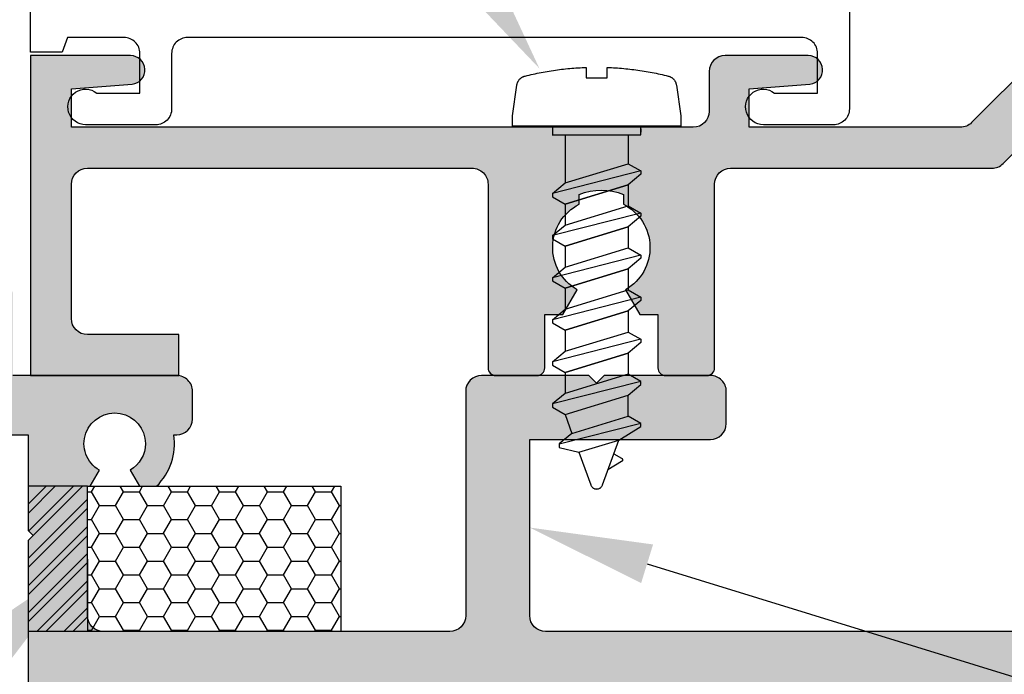
# Model space of a CAD drawing. Units: inches. Extents: x -0.1 to 32, y -0.6 to 43.6.
# Drawn here: x 4.2 to 6.2, y 18.6 to 19.9 of the extents above; entities that cross this region are included whole.
import ezdxf
from ezdxf import colors
from ezdxf.entities.mleader import LeaderData, LeaderLine
from ezdxf.math import Vec2, Vec3

# ---------------------------------------------------------------- set-up
doc = ezdxf.new("R2010")
doc.units = ezdxf.units.IN
doc.header["$LTSCALE"] = 0.25
doc.header["$MEASUREMENT"] = 0
for name, color, linetype in [('Arcadia-Dim', 4, 'Continuous'), ('Arcadia-Profile', 5, 'Continuous'), ('Arcadia-Shade', 8, 'Continuous'), ('Arcadia-Text', 3, 'Continuous')]:
    doc.layers.add(name, color=color, linetype=linetype)
doc.styles.get("Standard").update_dxf_attribs({"font": 'ARIALN.TTF'})
doc.dimstyles.get("Standard").update_dxf_attribs({"dimscale": 0, "dimtxt": 0.046875, "dimasz": 0.0625, "dimexe": 0.0625, "dimexo": 0.0625, "dimgap": 0.09, "dimtad": 0, "dimtih": 1, "dimtoh": 1, "dimdec": 4, "dimzin": 0, "dimdsep": 46, "dimlunit": 4, "dimtxsty": 'Standard', "dimcen": 0.046875, "dimadec": 0, "dimazin": 0, "dimtfac": 1, "dimtdec": 4, "dimtofl": 0, "dimtmove": 0, "dimatfit": 3, "dimfxl": 1, "dimtolj": 1, "dimtzin": 0, "dimarcsym": 0})
pattern_1 = [(0, (-127.9761707736866, -428.2820627673714), (0.015625, 0.03125), [0, -0.03125])]

# ---------------------------------------------------------------- blocks, each defined once
blk = doc.blocks.new('*D11')
at = {"layer": 'Arcadia-Dim', "color": 0, "lineweight": -2}
for p, q in [((4.011316379144659, 21.22171459009928), (2.853669095779992, 21.22171459009928)), ((3.103669095779992, 20.97171459009928), (3.103669095779992, 20.4903307427326)), ((3.103669095779991, 18.84671463070015), (3.103669095779992, 19.32809847806683)), ((4.011316238324752, 18.59671463070015), (2.853669095779991, 18.59671463070015))]:
    blk.add_line(p, q, dxfattribs=at)
at = {"layer": 'Arcadia-Dim', "color": 0, "lineweight": -3}
for points in [[(3.062002429113325, 20.97171459009928), (3.145335762446658, 20.97171459009928), (3.103669095779992, 21.22171459009928)], [(3.062002429113325, 18.84671463070015), (3.145335762446658, 18.84671463070015), (3.103669095779991, 18.59671463070015)]]:
    blk.add_solid(points, dxfattribs=at)
at = {"layer": 'Defpoints', "color": 0, "lineweight": -3}
for p in [(4.261316379144659, 21.22171459009928), (3.103669095779991, 18.59671463070015), (4.261316238324752, 18.59671463070015)]:
    blk.add_point(p, dxfattribs=at)
at = {"layer": 'Arcadia-Dim', "color": 0, "lineweight": -3, "insert": (3.103669095779989, 19.90921461039971), "char_height": 0.1875, "attachment_point": 5}
blk.add_mtext('\\A1;2{\\H1.000000x;\\S5/8;}"', dxfattribs=at)

msp = doc.modelspace()

# ---------------------------------------------------------------- hatches: boundary and pattern name
at = {"layer": 'Arcadia-Profile', "lineweight": -3}
h = msp.add_hatch(dxfattribs=at)
h.set_pattern_fill('ANSI32', color=256, scale=0.1, style=0)
h.set_pattern_definition([(45, (-158.8694462127523, -509.6598428878943), (-0.0265165042944955, 0.0265165042944955), []), (45, (-158.8517685432523, -509.6598428878943), (-0.0265165042944955, 0.0265165042944955), [])])
h.paths.add_polyline_path([(4.372992264820908, 19.00538066791853), (4.256992264820922, 19.00538066791853), (4.256992264820922, 18.91919949640555), (4.266984448119046, 18.90920731310746), (4.256992264820922, 18.89921512980925), (4.256992264820922, 18.72171463093207), (4.37326603946667, 18.72171463093207), (4.373239876874436, 18.74882246932986, -0.0314984512954845), (4.37299431000531, 18.75271667091613), (4.372992264820936, 18.7527166756098)])
h = msp.add_hatch(dxfattribs=at)
h.set_pattern_fill('HONEY', color=256, scale=0.25, style=0)
h.set_pattern_definition([(0, (-158.8694462127523, -509.6598428878943), (0.046875, 0.02706329375), [0.03125, -0.0625]), (120, (-158.8694462127523, -509.6598428878943), (-0.0468749998975806, 0.0270632939273956), [0.03125, -0.0624999999999999]), (60, (-158.8694462127523, -509.6598428878943), (1.024194e-10, 0.0541265876773956), [-0.0625, 0.03125])])
h.paths.add_polyline_path([(4.372992264820908, 19.00538066791853), (4.86751895173964, 19.00538066791853), (4.86751895173964, 18.72171463093218), (4.37326603946667, 18.72171463093218)])
at = {"layer": 'Arcadia-Shade', "lineweight": -3}
h = msp.add_hatch(dxfattribs=at)
h.set_pattern_fill('DOTS', color=256, scale=0.5)
h.set_pattern_definition(pattern_1)
edge = h.paths.add_edge_path()
edge.add_line((4.551316454872392, 19.30171459009966), (4.372566379144672, 19.30171459009966))
edge.add_arc((4.372566379144672, 19.33296459009966), 0.03125, 180, 270, ccw=False)
edge.add_line((4.341316379144672, 19.33296459009966), (4.341316379144643, 19.59546459009971))
edge.add_arc((4.372566379144643, 19.59546459009971), 0.03125, 90, 180, ccw=False)
edge.add_line((4.372566379144643, 19.62671459009971), (5.123814377147311, 19.62671459009959))
edge.add_arc((5.123814377147311, 19.59541459009961), 0.0312999999999875, 0, 90, ccw=False)
edge.add_line((5.155114377147299, 19.59541459009961), (5.155114377147299, 19.23671459009972))
edge.add_arc((5.170114377147314, 19.23671459009966), 0.0150000000000148, 179.9999999997829, 270)
edge.add_line((5.170114377147314, 19.22171459009962), (5.250816379144623, 19.22171459009962))
edge.add_arc((5.250816379144623, 19.23671459009966), 0.0150000000000432, 270, 359.9999999997828)
edge.add_line((5.265816379144666, 19.23671459009961), (5.265816379144638, 19.34122084009937))
edge.add_line((5.265816379144638, 19.34122084009937), (5.300972538383831, 19.34122084009937))
edge.add_line((5.300972538383831, 19.34122084009937), (5.328814225237067, 19.38944405543213))
edge.add_arc((5.376316379144611, 19.47171459009939), 0.0949994499999485, 117.0358487555352, 239.9983084470395, ccw=False)
edge.add_line((5.333134579144882, 19.5563327184708), (5.333134579144882, 19.5753509100997))
edge.add_arc((5.37631637914427, 19.47171459009968), 0.1122726799997841, 67.38013505182352, 112.61986494774811, ccw=False)
edge.add_line((5.419498179144426, 19.57535091009936), (5.419498179144397, 19.5563327184708))
edge.add_arc((5.376316379144668, 19.47171459009934), 0.0949994500000158, -59.989660956528496, 62.96415124448032, ccw=False)
edge.add_line((5.42383094937108, 19.38945122573523), (5.451676776000851, 19.34122084009937))
edge.add_line((5.451676776000851, 19.34122084009937), (5.486816379144698, 19.34122084009937))
edge.add_line((5.486816379144698, 19.34122084009937), (5.486816379144727, 19.23671358050046))
edge.add_arc((5.501816379144713, 19.23671358050052), 0.0149999999999864, 180.0000000002171, 269.9993800066425)
edge.add_line((5.501816216830832, 19.22171358050139), (5.582518218729774, 19.22171270723095))
edge.add_arc((5.582518381043684, 19.23671270723002), 0.0149999999999551, 269.9993800065338, 360)
edge.add_line((5.597518381043641, 19.23671270723002), (5.597518381141298, 19.59541459009961))
edge.add_arc((5.628818381141343, 19.59541459009966), 0.0313000000000443, 90.00000000010408, 180.0000000001041, ccw=False)
edge.add_line((5.628818381141286, 19.62671459009971), (5.836685097021955, 19.62671459009971))
edge.add_line((5.836685097021955, 19.62671459009971), (6.139011148426959, 19.62671459009971))
edge.add_arc((6.139011148426959, 19.65771459009971), 0.0310000000000059, 270, 315)
edge.add_line((6.160931458643744, 19.63579427988293), (6.262772079077308, 19.73763490031649))
edge.add_arc((6.284692389294093, 19.71571459009971), 0.0310000000000033, 90, 135, ccw=False)
edge.add_line((6.284692389294093, 19.74671459009971), (7.640649015411867, 19.74671459009971))
edge.add_arc((7.64064901541181, 19.6847145900997), 0.0620000000000118, 29.99999999993588, 89.99999999994748, ccw=False)
edge.add_line((7.694342590446495, 19.71571459009965), (7.965119866696426, 19.24671459009971))
edge.add_arc((8.008421136885744, 19.27171459009969), 0.0500000000000715, 209.9999999999226, 269.9999999999023)
edge.add_line((8.008421136885659, 19.22171459009962), (9.24131637914465, 19.22171459009962))
edge.add_line((9.24131637914465, 19.22171459009962), (9.241316379145047, 21.22171459009928))
edge.add_line((9.241316379145047, 21.22171459009928), (7.715544491978562, 21.22171459009928))
edge.add_arc((7.715544491978562, 21.21171459009929), 0.0099999999999909, 90, 180)
edge.add_line((7.705544491978599, 21.21171459009929), (7.705544491978599, 21.13771459009933))
edge.add_arc((7.71554449197859, 21.13771459009933), 0.0099999999999909, 180, 270)
edge.add_line((7.71554449197859, 21.12771459009934), (7.775080022165099, 21.12771459009934))
edge.add_line((7.775080022165099, 21.12771459009934), (7.705544491978542, 21.00727551888497))
edge.add_line((7.705544491978542, 21.00727551888497), (7.705544491978571, 20.7971896401001))
edge.add_line((7.705544491978571, 20.7971896401001), (7.705544491978599, 20.70771458209936))
edge.add_arc((7.733322266978603, 20.70771458209936), 0.0277777750000041, 180, 270)
edge.add_line((7.733322266978603, 20.67993680709935), (7.749984487534618, 20.67993680709935))
edge.add_line((7.749984487534618, 20.67993680709935), (7.749984487534618, 20.71215103210011))
edge.add_line((7.749984487534618, 20.71215103210011), (7.797245335899845, 20.71215103210011))
edge.add_line((7.797245335899845, 20.71215103210011), (7.8324844875346, 20.64582312055734))
edge.add_line((7.8324844875346, 20.64582312055734), (7.832484487534628, 20.60959005964298))
edge.add_line((7.832484487534628, 20.60959005964298), (7.797245335899845, 20.5432621481001))
edge.add_line((7.797245335899845, 20.5432621481001), (7.749984487534618, 20.5432621481001))
edge.add_line((7.749984487534618, 20.5432621481001), (7.749984487534618, 20.57548959532176))
edge.add_line((7.749984487534618, 20.57548959532176), (7.733319489201107, 20.57548959532187))
edge.add_arc((7.733319489201107, 20.54771459809933), 0.0277749972225365, 90, 180)
edge.add_line((7.705544491978599, 20.54771459809933), (7.705544491978571, 19.90871459009963))
edge.add_arc((7.643544491978559, 19.90871459009963), 0.0620000000000118, -90, 0, ccw=False)
edge.add_line((7.643544491978559, 19.84671459009962), (6.243271033056771, 19.84671459009973))
edge.add_arc((6.243271033056771, 19.81571459009973), 0.0310000000000059, 90, 135)
edge.add_line((6.221350722839986, 19.83763490031651), (6.099510102406441, 19.71579427988286))
edge.add_arc((6.077589792189655, 19.73771459009964), 0.0310000000000033, 270, 315, ccw=False)
edge.add_line((6.077589792189655, 19.70671459009963), (5.664901408098415, 19.70671459009963))
edge.add_line((5.664901408098415, 19.70671459009963), (5.664901408098529, 19.78167511795414))
edge.add_line((5.664901408098529, 19.78167511795414), (5.783809071959268, 19.79090559617953))
edge.add_arc((5.780552146137694, 19.81871505858453), 0.0279995315150539, 276.6798083355735, 450)
edge.add_line((5.780552146137694, 19.84671459009962), (5.617901408098418, 19.84671459009962))
edge.add_arc((5.61790140809839, 19.81571459009962), 0.0310000000000059, 89.99999999994748, 179.9999999998949)
edge.add_line((5.586901408098412, 19.81571459009967), (5.586901408098412, 19.7377145900997))
edge.add_arc((5.555901408098378, 19.73771459009964), 0.0310000000000343, -89.99999999994748, 1.0510348147363402e-10, ccw=False)
edge.add_line((5.555901408098407, 19.70671459009963), (4.341316379144643, 19.70671459009975))
edge.add_line((4.341316379144643, 19.70671459009975), (4.341316379144643, 19.78167511795414))
edge.add_line((4.341316379144643, 19.78167511795414), (4.460224043005496, 19.79090559617953))
edge.add_arc((4.456967117183921, 19.81871505858459), 0.0279995315151104, 276.67980833556, 450)
edge.add_line((4.456967117183921, 19.84671459009973), (4.261316379144659, 19.84671459009973))
edge.add_line((4.261316379144659, 19.84671459009973), (4.261316379144659, 19.22171459009973))
edge.add_line((4.261316379144659, 19.22171459009973), (4.551316454872392, 19.22171459009962))
edge.add_line((4.551316454872392, 19.22171459009962), (4.551316454872392, 19.30171459009966))
edge = h.paths.add_edge_path(flags=16)
edge.add_arc((8.126316379144725, 19.47171459009962), 0.1785154499999822, -31.676901435246805, 46.96980219435278, ccw=False)
edge.add_arc((8.320788256002658, 19.35171459009962), 0.0499999999999285, 148.3230985647101, 269.9999999999674)
edge.add_line((8.32078825600263, 19.30171459009966), (9.13031637914466, 19.30171459009966))
edge.add_arc((9.130316379144716, 19.33271459009961), 0.0309999999999491, 269.9999999998949, 360)
edge.add_line((9.161316379144665, 19.33271459009961), (9.161316379144694, 21.11071459009963))
edge.add_arc((9.13031637914463, 21.11071459009963), 0.0310000000000628, 0, 89.99999999994748)
edge.add_line((9.13031637914466, 21.1417145900997), (8.297994962703683, 21.1417145900997))
edge.add_arc((8.295059148324214, 21.10518643648408), 0.0366459412846369, 85.40494199665939, 216.9562490403403)
edge.add_arc((8.126316379144752, 20.97171459009968), 0.1785154499999289, -46.96980219434698, 38.627921961002414, ccw=False)
edge.add_line((8.248132417085657, 20.84122084009971), (8.20167677600088, 20.84122084009971))
edge.add_line((8.20167677600088, 20.84122084009971), (8.173830949371109, 20.88945122573557))
edge.add_arc((8.12631637914464, 20.97171459009968), 0.0949994500000304, 300.0103390435011, 422.9641512444498)
edge.add_line((8.169498179144426, 21.05633271847114), (8.169498179144455, 21.0753509100997))
edge.add_arc((8.126316379144384, 20.97171459009997), 0.1122726799997841, 67.38013505187477, 112.6198649477994)
edge.add_line((8.08313457914491, 21.07535091009993), (8.08313457914491, 21.05633271847114))
edge.add_arc((8.12631637914464, 20.97171459009968), 0.0949994500000158, 117.0358487555196, 239.9983084470418)
edge.add_line((8.078814225237068, 20.88944405543236), (8.05097253838423, 20.84122084009937))
edge.add_line((8.05097253838423, 20.84122084009937), (8.004500341204078, 20.84122084009937))
edge.add_arc((8.12631637914501, 20.97171459009934), 0.1785154499999407, 141.3720780390033, 226.9698021943404, ccw=False)
edge.add_arc((7.957573609961372, 21.1051864364818), 0.0366459412867728, 323.0437509659748, 454.5950580073064)
edge.add_line((7.954637795579202, 21.14171459009936), (7.914253269980946, 21.14171459009936))
edge.add_arc((7.914253269980946, 21.0917145900994), 0.0499999999999545, 90, 150.0000000000122)
edge.add_line((7.870951999791742, 21.11671459009938), (7.803697704461285, 21.00022673355988))
edge.add_arc((7.830544491978685, 20.98472673355985), 0.0310000000000868, 150.0000000000256, 180.000000000105)
edge.add_line((7.799544491978593, 20.98472673355979), (7.799544491978593, 20.81538124922429))
edge.add_arc((7.830544491978571, 20.81538124922435), 0.0309999999999775, 180.000000000105, 269.9999713521505)
edge.add_line((7.830544476478593, 20.78438124922434), (7.830544476468219, 20.78435754653014))
edge.add_line((7.830544476468219, 20.78435754653014), (7.884131821364491, 20.78435752303551))
edge.add_arc((7.88413180909788, 20.75336062303552), 0.0309968999999934, 0, 89.99997732595739, ccw=False)
edge.add_line((7.915128709097899, 20.75336062303552), (7.915128709097899, 20.50205255719072))
edge.add_arc((7.88413180909788, 20.50205255719072), 0.0309969000000194, -89.99997135212237, 0, ccw=False)
edge.add_line((7.884131824596323, 20.47105565719073), (7.883465444124027, 20.47105565660377))
edge.add_arc((7.884154820232936, 20.502047990503), 0.0309999999990515, 268.725754911101, 270.0000503757574)
edge.add_line((7.884154847488844, 20.47104799050396), (7.830544479710766, 20.47104794336712))
edge.add_arc((7.830544491978571, 20.44004794336712), 0.0310000000000084, 90.00002267398143, 179.9999999998949)
edge.add_line((7.799544491978593, 20.44004794336718), (7.799544491978593, 19.74689701121474))
edge.add_arc((7.849544491978576, 19.74689701121474), 0.049999999999983, 180, 209.9999999999877)
edge.add_line((7.806243221789372, 19.72189701121476), (7.814308980748648, 19.7079267068957))
edge.add_arc((7.801318599691882, 19.70042670689571), 0.0149999999999969, -23.130102354179087, 29.99999999997692, ccw=False)
edge.add_arc((7.824308980748611, 19.69060619882003), 0.0099999999999643, 156.8698976458568, 263.1301023542014)
edge.add_arc((7.821318599691835, 19.66578569074437), 0.0150000000000215, 29.99999999992258, 83.13010235407859, ccw=False)
edge.add_line((7.83430898074863, 19.67328569074436), (7.864308980748631, 19.6213241665173))
edge.add_arc((7.851318599691865, 19.6138241665173), 0.0149999999999969, -23.130102354179087, 29.99999999997692, ccw=False)
edge.add_arc((7.874308980748651, 19.60400365844157), 0.0100000000000389, 156.8698976456852, 263.1301023540786)
edge.add_arc((7.87131859969196, 19.57918315036591), 0.0149999999999514, 30.000000000381988, 83.13010235448382, ccw=False)
edge.add_line((7.884308980748613, 19.58668315036596), (7.892374739707918, 19.5727128460469))
edge.add_arc((7.935676009897122, 19.59771284604687), 0.0499999999999731, 209.9999999999877, 326.5384398483719)
edge.add_arc((8.12631637914535, 19.47171459010047), 0.178515449999837, 133.0301978058393, 146.5384398485461, ccw=False)
edge.add_line((8.004500341204078, 19.60220834009999), (8.05097253838423, 19.60220834009999))
edge.add_line((8.05097253838423, 19.60220834009999), (8.078814225237068, 19.55398512476699))
edge.add_arc((8.12631637914464, 19.47171459009968), 0.094999450000012, 120.0016915529581, 242.9641512444804)
edge.add_line((8.08313457914491, 19.38709646172822), (8.08313457914491, 19.36807827009932))
edge.add_arc((8.12631637914427, 19.47171459009934), 0.1122726799997731, 247.3801350522653, 292.6198649481899)
edge.add_line((8.169498179144455, 19.36807827009966), (8.169498179144426, 19.38709646172822))
edge.add_arc((8.12631637914464, 19.47171459009968), 0.0949994500000416, 297.0358487555502, 419.9896609564988)
edge.add_line((8.173830949371109, 19.55397795446379), (8.20167677600088, 19.60220834009965))
edge.add_line((8.20167677600088, 19.60220834009965), (8.248132417085657, 19.60220834009965))
h = msp.add_hatch(dxfattribs=at)
h.set_pattern_fill('DOTS', color=256, scale=0.5)
h.set_pattern_definition(pattern_1)
edge = h.paths.add_edge_path()
edge.add_arc((9.225982804174265, 18.75271463093202), 0.0310000000000343, -89.99999999994748, 0, ccw=False)
edge.add_line((9.225982804174294, 18.72171463093195), (6.756982804174299, 18.72171463093207))
edge.add_line((6.756982804174299, 18.72171463093207), (6.741982804174284, 18.70671463093197))
edge.add_line((6.741982804174284, 18.70671463093197), (6.726982804174298, 18.72171463093195))
edge.add_line((6.726982804174298, 18.72171463093195), (5.26737555182467, 18.72171637949463))
edge.add_arc((5.267375589430741, 18.7527163794947), 0.0310000000000856, 180, 269.9999304945432, ccw=False)
edge.add_line((5.236375589430679, 18.7527163794947), (5.236375589430679, 19.09671435524296))
edge.add_line((5.236375589430679, 19.09671435524296), (5.589390000291416, 19.09671435524296))
edge.add_arc((5.589390000291444, 19.12771435524297), 0.0310000000000059, 269.9999999999475, 359.9999999998949)
edge.add_line((5.620390000291422, 19.12771435524291), (5.620390000291422, 19.19071258625433))
edge.add_arc((5.589390000798061, 19.19071258625433), 0.0309999994933605, 0, 90.00000249267502)
edge.add_line((5.589389999449394, 19.22171258574769), (5.381982804174299, 19.22171463093195))
edge.add_line((5.381982804174299, 19.22171463093195), (5.366982804174313, 19.20671463093197))
edge.add_line((5.366982804174313, 19.20671463093197), (5.351982804174298, 19.22171463093195))
edge.add_line((5.351982804174298, 19.22171463093195), (5.142375589430685, 19.22171463093207))
edge.add_arc((5.142375589430713, 19.19071463093201), 0.0310000000000628, 90.00000000005254, 180)
edge.add_line((5.111375589430679, 19.19071463093201), (5.111375589430679, 18.75271463093236))
edge.add_arc((5.080375589430673, 18.7527146309323), 0.0310000000000059, -89.9999999998949, 1.0510348147363402e-10, ccw=False)
edge.add_line((5.08037558943073, 18.7217146309323), (4.403994309498671, 18.72171463093207))
edge.add_line((4.403994309498671, 18.72171463093207), (4.403994308149947, 18.72171667611644))
edge.add_arc((4.403994309498614, 18.75271667560975), 0.0309999994933037, 180.000008674984, 269.999997507325, ccw=False)
edge.add_line((4.37299431000531, 18.75271667091613), (4.372992264820936, 18.7527166756098))
edge.add_line((4.372992264820936, 18.7527166756098), (4.372992264820908, 19.00538066791853))
edge.add_line((4.372992264820908, 19.00538066791853), (4.377868908469167, 19.00538066791853))
edge.add_line((4.377868908469167, 19.00538066791853), (4.39598450697062, 19.03675780436947))
edge.add_arc((4.425993266927036, 19.08871561246849), 0.060001162460208, 0, 239.9909814286052, ccw=False)
edge.add_arc((4.425993266927036, 19.08871561246849), 0.0600011624601962, -59.9990930960945, 0, ccw=False)
edge.add_line((4.455994670640166, 19.03675355639086), (4.47410781657004, 19.00538066791853))
edge.add_line((4.47410781657004, 19.00538066791853), (4.507644500844264, 19.00538066791853))
edge.add_arc((4.425993266926951, 19.08871561246854), 0.1166689203831692, 314.4153076013334, 368.3774333238414)
edge.add_line((4.541417305767538, 19.10571350178168), (4.546982880744053, 19.10571350178168))
edge.add_arc((4.546982880744081, 19.13671350178168), 0.0310000000000059, 269.9999999999475, 359.9999999998949)
edge.add_line((4.577982880744059, 19.13671350178162), (4.577982880744059, 19.19071463143871))
edge.add_arc((4.546982881250698, 19.19071463143871), 0.0309999994933605, 0, 90.00000249272757)
edge.add_line((4.546982879902003, 19.22171463093207), (4.226982804174298, 19.22171463093207))
edge.add_line((4.226982804174298, 19.22171463093207), (4.226982804174298, 19.37821457132736))
edge.add_arc((4.195982804174263, 19.37821457132742), 0.0310000000000343, 359.9999999998949, 449.9999999998949)
edge.add_line((4.19598280417432, 19.40921457132742), (4.132982804174304, 19.40921457132742))
edge.add_arc((4.132982804174332, 19.37821457132736), 0.0310000000000628, 90.00000000005254, 180)
edge.add_line((4.101982804174298, 19.37821457132736), (4.101982804174298, 19.16705133650623))
edge.add_arc((4.163979264135207, 19.16771377643988), 0.0619999989866959, 180.6121892772037, 269.9999975072988)
edge.add_line((4.163979264135235, 19.10571350178168), (4.256992264820922, 19.10571350178168))
edge.add_line((4.256992264820922, 19.10571350178168), (4.256992264820922, 18.91919949640555))
edge.add_line((4.256992264820922, 18.91919949640555), (4.266984448119046, 18.90920731310746))
edge.add_line((4.266984448119046, 18.90920731310746), (4.256992264820922, 18.89921512980925))
edge.add_line((4.256992264820922, 18.89921512980925), (4.256992264820922, 18.59671463093207))
edge.add_line((4.256992264820922, 18.59671463093207), (9.395737379113626, 18.59671435526059))
edge.add_line((9.395737379113626, 18.59671435526059), (9.395737379113626, 20.58171435526049))
edge.add_arc((9.380737379113555, 20.58171435526054), 0.0150000000000716, 359.9999999997828, 449.9999999997829)
edge.add_line((9.380737379113611, 20.59671435526059), (9.335732804174285, 20.59671435526059))
edge.add_arc((9.335732804174341, 20.58171435526054), 0.0150000000000432, 90.00000000021711, 180.0000000002171)
edge.add_line((9.320732804174298, 20.58171435526049), (9.320732804174298, 19.81143956489313))
edge.add_arc((9.289732804174262, 19.81143956489313), 0.0310000000000343, -38.990994042495686, 0, ccw=False)
edge.add_line((9.313827395166214, 19.79193441980442), (9.263888213182355, 19.73024484205962))
edge.add_arc((9.287982804174305, 19.7107396969709), 0.0310000000000193, 141.0090059575042, 180)
edge.add_line((9.25698280417427, 19.7107396969709), (9.2569828041743, 19.22171463093195))
edge.add_line((9.2569828041743, 19.22171463093195), (8.741982804174285, 19.22171463093195))
edge.add_line((8.741982804174285, 19.22171463093195), (8.741982804174285, 19.15955448842612))
edge.add_arc((8.772982804174347, 19.15955448842612), 0.0310000000000628, 180, 225)
edge.add_line((8.751062493957505, 19.13763417820928), (8.78290235145161, 19.10579432071518))
edge.add_arc((8.804822661668396, 19.12771463093196), 0.0310000000000033, 225, 270)
edge.add_line((8.804822661668396, 19.09671463093195), (9.085046578206828, 19.09671463093195))
edge.add_arc((9.188981802068213, 19.04371362882591), 0.1166689203831119, 152.9810267327641, 225.584692398657)
edge.add_line((9.107330568150928, 18.96037868427595), (9.140857443610372, 18.96037868427595))
edge.add_line((9.140857443610372, 18.96037868427595), (9.158973042111853, 18.99175582072689))
edge.add_arc((9.188981802068241, 19.04371362882591), 0.0600011624601938, 0, 239.9909814286287, ccw=False)
edge.add_arc((9.18898180206827, 19.04371362882591), 0.0600011624601677, -59.9990930960945, 0, ccw=False)
edge.add_line((9.218983205781399, 18.99175157274828), (9.237096351711244, 18.96037868427595))
edge.add_line((9.237096351711244, 18.96037868427595), (9.2569828041743, 18.96037868427595))
edge.add_line((9.2569828041743, 18.96037868427595), (9.2569828041743, 18.75271463093202))

# ---------------------------------------------------------------- linework, layer by layer
at = {"layer": 'Arcadia-Profile'}
for p, q in [((5.30545462984179, 19.69171459009919), (5.30545462984179, 19.59792446777737)), ((5.428784229841795, 19.69171459009919), (5.428784229841795, 19.63563006777724)), ((5.453449829841787, 19.7036035077773), (5.453449829841787, 19.69743702777725)), ((5.30545462984179, 19.59792446777737), (5.428784229841795, 19.63563006777735)), ((5.428784229841795, 19.63563006777735), (5.453449829841787, 19.62138390777738)), ((5.453449829841787, 19.62138390777738), (5.280789029841798, 19.57722734777746)), ((5.453449829841787, 19.61521742777734), (5.428784229841795, 19.59452030777731)), ((5.453449829841787, 19.62138390777738), (5.453449829841787, 19.61521742777734)), ((5.280789029841798, 19.57722734777746), (5.30545462984179, 19.59792446777737)), ((5.428784229841795, 19.59452030777731), (5.30545462984179, 19.55681470777745)), ((5.30545462984179, 19.55681470777745), (5.428784229841795, 19.59452030777731)), ((5.428784229841795, 19.59452030777731), (5.428784229841795, 19.55341046777732)), ((5.280789029841798, 19.57722734777746), (5.280789029841798, 19.57106086777742)), ((5.280789029841798, 19.57106086777742), (5.30545462984179, 19.55681470777745)), ((5.30545462984179, 19.55681470777745), (5.30545462984179, 19.51570486777746)), ((5.453449829841787, 19.53916430777747), (5.280789029841798, 19.49500774777755)), ((5.30545462984179, 19.51570486777746), (5.428784229841795, 19.55341046777744)), ((5.428784229841795, 19.55341046777744), (5.453449829841787, 19.53916430777747)), ((5.453449829841787, 19.53916430777747), (5.453449829841787, 19.53299782777742)), ((5.453449829841787, 19.53299782777742), (5.428784229841795, 19.5123007077774)), ((5.280789029841798, 19.49500774777755), (5.30545462984179, 19.51570486777746)), ((5.428784229841795, 19.5123007077774), (5.30545462984179, 19.47459510777753)), ((5.30545462984179, 19.47459510777753), (5.428784229841795, 19.5123007077774)), ((5.428784229841795, 19.5123007077774), (5.428784229841795, 19.47119086777741)), ((5.280789029841798, 19.49500774777755), (5.280789029841798, 19.4888412677775)), ((5.280789029841798, 19.4888412677775), (5.30545462984179, 19.47459510777753)), ((5.30545462984179, 19.47459510777753), (5.30545462984179, 19.43348526777754)), ((5.30545462984179, 19.43348526777754), (5.428784229841795, 19.47119086777752)), ((5.428784229841795, 19.47119086777752), (5.453449829841787, 19.45694470777755)), ((5.453449829841787, 19.45694470777755), (5.280789029841798, 19.41278814777763)), ((5.453449829841787, 19.4507782277775), (5.428784229841795, 19.43008110777748)), ((5.453449829841787, 19.45694470777755), (5.453449829841787, 19.4507782277775)), ((5.280789029841798, 19.41278814777763), (5.30545462984179, 19.43348526777754)), ((5.428784229841795, 19.43008110777748), (5.30545462984179, 19.39237550777761)), ((5.30545462984179, 19.39237550777761), (5.428784229841795, 19.43008110777748)), ((5.428784229841795, 19.43008110777748), (5.428784229841795, 19.38897126777749)), ((5.280789029841798, 19.41278814777763), (5.280789029841798, 19.40662166777758)), ((5.280789029841798, 19.40662166777758), (5.30545462984179, 19.39237550777761)), ((5.30545462984179, 19.39237550777761), (5.30545462984179, 19.35126566777762)), ((5.30545462984179, 19.35126566777762), (5.428784229841795, 19.3889712677776)), ((5.428784229841795, 19.3889712677776), (5.453449829841787, 19.37472510777763)), ((5.453449829841787, 19.37472510777763), (5.280789029841798, 19.33056854777771)), ((5.453449829841787, 19.36855862777759), (5.428784229841795, 19.34786150777756)), ((5.453449829841787, 19.37472510777763), (5.453449829841787, 19.36855862777759)), ((5.280789029841798, 19.33056854777771), (5.30545462984179, 19.35126566777762)), ((5.428784229841795, 19.34786150777756), (5.30545462984179, 19.3101559077777)), ((5.30545462984179, 19.3101559077777), (5.428784229841795, 19.34786150777756)), ((5.428784229841795, 19.34786150777756), (5.428784229841795, 19.30675166777757)), ((5.280789029841798, 19.33056854777771), (5.280789029841798, 19.32440206777767)), ((5.280789029841798, 19.32440206777767), (5.30545462984179, 19.3101559077777)), ((5.30545462984179, 19.3101559077777), (5.30545462984179, 19.26904606777771)), ((5.30545462984179, 19.26904606777771), (5.428784229841795, 19.30675166777769)), ((5.428784229841795, 19.30675166777769), (5.453449829841787, 19.29250550777772)), ((5.453449829841787, 19.29250550777772), (5.280789029841798, 19.2483489477778)), ((5.453449829841787, 19.29250550777772), (5.453449829841787, 19.28633902777767)), ((5.280789029841798, 19.2483489477778), (5.30545462984179, 19.26904606777771)), ((5.453449829841787, 19.28633902777767), (5.428784229841795, 19.26564190777765)), ((5.280789029841798, 19.2483489477778), (5.280789029841798, 19.24218246777775)), ((5.428784229841795, 19.26564190777765), (5.30545462984179, 19.22793630777778)), ((5.30545462984179, 19.22793630777778), (5.428784229841795, 19.26564190777765)), ((5.428784229841795, 19.26564190777765), (5.428784229841795, 19.22453206777766)), ((5.280789029841798, 19.24218246777775), (5.30545462984179, 19.22793630777778)), ((5.453449829841787, 19.21028582777774), (5.280789029841798, 19.16612934777777)), ((5.30545462984179, 19.22793630777778), (5.30545462984179, 19.18682646777779)), ((5.428784229841795, 19.22453206777766), (5.30545462984179, 19.18682646777779)), ((5.453449829841787, 19.21028582777774), (5.428784229841795, 19.22453206777766)), ((5.453449829841787, 19.20411942777775), (5.453449829841787, 19.21028582777774)), ((5.428784229841795, 19.18342222777767), (5.453449829841787, 19.20411942777775)), ((5.30545462984179, 19.18682646777779), (5.280789029841798, 19.16612934777777)), ((5.30545462984179, 19.14571662777769), (5.428784229841795, 19.18342222777767)), ((5.428784229841795, 19.14231246777774), (5.428784229841795, 19.18342222777767)), ((5.280789029841798, 19.16612934777777), (5.280789029841798, 19.15996286777772)), ((5.280789029841798, 19.15996286777772), (5.30545462984179, 19.14571662777769)), ((5.30545462984179, 19.14571662777769), (5.318919429841798, 19.10872334777775)), ((5.318919429841798, 19.10872334777775), (5.428784229841795, 19.14231246777774)), ((5.453449829841787, 19.12806622777771), (5.428784229841795, 19.14231246777774)), ((5.453449829841787, 19.12806622777771), (5.294253029841797, 19.08735310777774)), ((5.410553829841802, 19.09562902777782), (5.453449829841787, 19.12189974777777)), ((5.453449829841787, 19.12189974777777), (5.453449829841787, 19.12806622777771)), ((5.318919429841798, 19.10872334777775), (5.294253029841797, 19.08802622777773)), ((5.332383429841797, 19.07173001977765), (5.410553829841802, 19.09562902777782)), ((5.378708229841805, 19.00813521977773), (5.410553829841802, 19.09562902777782)), ((5.294253029841797, 19.08802622777773), (5.294253029841797, 19.08118662777781)), ((5.294253029841797, 19.08118662777781), (5.332383429841797, 19.07173001977765)), ((5.332383429841797, 19.07173001977765), (5.35553062984178, 19.00813521977773)), ((5.400866629841772, 19.06901363577765), (5.41560342984178, 19.06050198777768)), ((5.41560342984178, 19.06050198777768), (5.415844229841781, 19.06035189177771)), ((5.415844229841781, 19.06035189177771), (5.416073029841783, 19.06018558777771)), ((5.416073029841783, 19.06018558777771), (5.416290629841796, 19.06000387577774)), ((5.416290629841796, 19.06000387577774), (5.416495429841802, 19.05980761977764)), ((5.416495429841802, 19.05980761977764), (5.416685829841782, 19.05959774777773)), ((5.416685829841782, 19.05959774777773), (5.416861029841783, 19.05937525177774)), ((5.416861029841783, 19.05937525177774), (5.417021029841777, 19.05914119577767)), ((5.417021029841777, 19.05914119577767), (5.417164229841802, 19.05889669977773)), ((5.417164229841802, 19.05889669977773), (5.417289829841791, 19.05864290777765)), ((5.417289829841791, 19.05864290777765), (5.417398629841784, 19.05838103577764)), ((5.417398629841784, 19.05838103577764), (5.417488229841779, 19.05811233177769)), ((5.417488229841779, 19.05811233177769), (5.417559429841787, 19.05783805977774)), ((5.417581829841793, 19.05614973177774), (5.417517029841775, 19.05587371577769)), ((5.417559429841787, 19.05783805977774), (5.417612229841807, 19.0575595397778)), ((5.417626629841777, 19.05642950777769), (5.417581829841793, 19.05614973177774)), ((5.417612229841807, 19.0575595397778), (5.417645029841793, 19.05727807577773)), ((5.417652229841792, 19.05671171577774), (5.417626629841777, 19.05642950777769)), ((5.417645029841793, 19.05727807577773), (5.4176578298418, 19.0569950277777)), ((5.4176578298418, 19.0569950277777), (5.417652229841792, 19.05671171577774)), ((5.415694629841794, 19.05343633177767), (5.389317029841805, 19.03728223577775)), ((5.415930629841795, 19.0535925717777), (5.415694629841794, 19.05343633177767)), ((5.416156229841789, 19.0537647237777), (5.415930629841795, 19.0535925717777)), ((5.416369029841803, 19.05395197177779), (5.416156229841789, 19.0537647237777)), ((5.4165682298418, 19.0541534277778), (5.416369029841803, 19.05395197177779)), ((5.416753029841771, 19.05436813177778), (5.4165682298418, 19.0541534277778)), ((5.416922629841792, 19.05459506777765), (5.416753029841771, 19.05436813177778)), ((5.417076229841796, 19.05483315577771), (5.416922629841792, 19.05459506777765)), ((5.417213029841775, 19.05508126777772), (5.417076229841796, 19.05483315577771)), ((5.417333029841785, 19.05533821177778), (5.417213029841775, 19.05508126777772)), ((5.417434629841778, 19.05560278777773), (5.417333029841785, 19.05533821177778)), ((5.417517029841775, 19.05587371577769), (5.417434629841778, 19.05560278777773)), ((5.35553062984178, 19.00813521977773), (5.355912229841777, 19.00720632057766)), ((5.355912229841777, 19.00720632057766), (5.356367429841782, 19.00631155017766)), ((5.356367429841782, 19.00631155017766), (5.356894629841804, 19.00545683737766)), ((5.356894629841804, 19.00545683737766), (5.357489829841796, 19.00464785017777)), ((5.357489829841796, 19.00464785017777), (5.358149029841797, 19.00388995257765)), ((5.358149029841797, 19.00388995257765), (5.358867429841779, 19.00318816857782)), ((5.358867429841779, 19.00318816857782), (5.359640229841772, 19.00254715177777)), ((5.359640229841772, 19.00254715177777), (5.360462629841805, 19.00197115177775)), ((5.360462629841805, 19.00197115177775), (5.361329829841793, 19.00146398857771)), ((5.361329829841793, 19.00146398857771), (5.362234629841765, 19.00102902377773)), ((5.362234629841765, 19.00102902377773), (5.363172229841808, 19.00066914209776)), ((5.363172229841808, 19.00066914209776), (5.36413622984179, 19.00038672897767)), ((5.36413622984179, 19.00038672897767), (5.365119429841797, 19.00018365705773)), ((5.365119429841797, 19.00018365705773), (5.366116229841793, 19.00006127287372)), ((5.366116229841793, 19.00006127287372), (5.367119429841778, 19.00002038777768)), ((5.367119429841778, 19.00002038777768), (5.368122629841792, 19.00006127287372)), ((5.368122629841792, 19.00006127287372), (5.369119429841788, 19.00018365705773)), ((5.369119429841788, 19.00018365705773), (5.370103429841776, 19.00038672897767)), ((5.370103429841776, 19.00038672897767), (5.371066629841777, 19.00066914209776)), ((5.371066629841777, 19.00066914209776), (5.372004229841792, 19.00102902377773)), ((5.372004229841792, 19.00102902377773), (5.372909029841792, 19.00146398857771)), ((5.372909029841792, 19.00146398857771), (5.37377622984178, 19.00197115177775)), ((5.37377622984178, 19.00197115177775), (5.374598629841784, 19.00254715177777)), ((5.374598629841784, 19.00254715177777), (5.375371429841777, 19.00318816857782)), ((5.375371429841777, 19.00318816857782), (5.376089829841788, 19.00388995257765)), ((5.376089829841788, 19.00388995257765), (5.376749029841789, 19.00464785017777)), ((5.376749029841789, 19.00464785017777), (5.377344229841781, 19.00545683737766)), ((5.377344229841781, 19.00545683737766), (5.377871429841803, 19.00631155017766)), ((5.377871429841803, 19.00631155017766), (5.37832662984178, 19.00720632057766)), ((5.37832662984178, 19.00720632057766), (5.378708229841805, 19.00813521977773))]:
    msp.add_line(p, q, dxfattribs=at)
at = {"layer": 'Arcadia-Profile', "lineweight": -3}
for p, q in [((4.372992264820908, 19.00538066791853), (4.256992264820922, 19.00538066791853)), ((4.403994309498671, 18.72171463093207), (4.256992264820922, 18.72171463093207))]:
    msp.add_line(p, q, dxfattribs=at)
for points in [[(5.860705917007891, 20.89321459009932), (5.860712442886608, 19.74270981599807, -0.4142188094799664), (5.829712063368901, 19.71170964016255), (5.692712260451628, 19.71171131738583, -1.406545304832495), (5.714275916478953, 19.7737118314019), (5.798712168228576, 19.7737118314019), (5.798712168228576, 19.85119055857888, 0.4142135623733889), (5.76771216822857, 19.88219055857894), (4.568177326135355, 19.88219055857894, 0.4142135623731014), (4.537177326135378, 19.85119055857888), (4.537177326135378, 19.74270978672416), (4.537177188299637, 19.74270978672416, -0.414213575115662), (4.506177187457609, 19.7117097872308), (4.506176323080154, 19.71170967359421), (4.369177143700255, 19.71171131738583, -1.406545304832526), (4.390740799727581, 19.7737118314019), (4.475177051477174, 19.7737118314019), (4.475177051477174, 19.85119055857888, 0.4142135623730971), (4.444177051477169, 19.88219055857894), (4.334054589089106, 19.88219055857894), (4.323295908228686, 19.85367275099077), (4.261316379144659, 19.85368675786583), (4.261316379144659, 21.22171459009928)], [(6.221350722839986, 19.83763490031651), (6.099510102406441, 19.71579427988286, -0.1989123673796686), (6.077589792189655, 19.70671459009963), (5.664901408098415, 19.70671459009963), (5.664901408098529, 19.78167511795414), (5.783809071959268, 19.79090559617953, 0.9433429663943677), (5.780552146137694, 19.84671459009962), (5.617901408098418, 19.84671459009962, 0.4142135623730784), (5.586901408098412, 19.81571459009967), (5.586901408098412, 19.7377145900997, -0.4142135623730951), (5.555901408098407, 19.70671459009963), (4.341316379144643, 19.70671459009975), (4.341316379144643, 19.78167511795414), (4.460224043005496, 19.79090559617953, 0.9433429663943717), (4.456967117183921, 19.84671459009973), (4.261316379144659, 19.84671459009973), (4.261316379144659, 19.22171459009973), (4.551316454872392, 19.22171459009962), (4.551316454872392, 19.30171459009966), (4.372566379144672, 19.30171459009966, -0.4142135623730951), (4.341316379144672, 19.33296459009966), (4.341316379144643, 19.59546459009971, -0.4142135623730951), (4.372566379144643, 19.62671459009971), (5.123814377147311, 19.62671459009959, -0.4142135623731947), (5.155114377147299, 19.59541459009961), (5.155114377147299, 19.23671459009972, 0.4142135623738926), (5.170114377147314, 19.22171459009962), (5.250816379144623, 19.22171459009962, 0.4142135623723321), (5.265816379144666, 19.23671459009961), (5.265816379144638, 19.34122084009937), (5.300972538383831, 19.34122084009937), (5.328814225237067, 19.38944405543213, -0.5947157253657372), (5.333134579144882, 19.5563327184708), (5.333134579144882, 19.5753509100997, -0.1999999999992722), (5.419498179144426, 19.57535091009936), (5.419498179144397, 19.5563327184708, -0.5946646494788776), (5.42383094937108, 19.38945122573523), (5.451676776000851, 19.34122084009937), (5.486816379144698, 19.34122084009937), (5.486816379144727, 19.23671358050046, 0.4142103930001344), (5.501816216830832, 19.22171358050139), (5.582518218729774, 19.22171270723095, 0.4142167317525346), (5.597518381043641, 19.23671270723002), (5.597518381141298, 19.59541459009961, -0.4142135623730784), (5.628818381141286, 19.62671459009971), (5.836685097021955, 19.62671459009971), (6.139011148426959, 19.62671459009971, 0.1989123673796686), (6.160931458643744, 19.63579427988293), (6.262772079077308, 19.73763490031649, -0.1989123673796791)], [(6.726982804174298, 18.72171463093195), (5.26737555182467, 18.72171637949463, -0.4142132070649171), (5.236375589430679, 18.7527163794947), (5.236375589430679, 19.09671435524296), (5.589390000291416, 19.09671435524296, 0.4142135623730615), (5.620390000291422, 19.12771435524291), (5.620390000291422, 19.19071258625433, 0.4142135751157963), (5.589389999449394, 19.22171258574769), (5.381982804174299, 19.22171463093195), (5.366982804174313, 19.20671463093197), (5.351982804174298, 19.22171463093195), (5.142375589430685, 19.22171463093207, 0.4142135623730951), (5.111375589430679, 19.19071463093201), (5.111375589430679, 18.75271463093236, -0.4142135623728937), (5.08037558943073, 18.7217146309323), (4.403994309498671, 18.72171463093207), (4.403994308149947, 18.72171667611644, -0.4142135052846039), (4.37299431000531, 18.75271667091613), (4.372992264820936, 18.7527166756098), (4.372992264820908, 19.00538066791853), (4.377868908469167, 19.00538066791853), (4.39598450697062, 19.03675780436947, -1.731893414532503), (4.485994429387233, 19.08871561246849, -0.2679449512126943), (4.455994670640166, 19.03675355639086), (4.47410781657004, 19.00538066791853), (4.507644500844264, 19.00538066791853, 0.239903983209086), (4.541417305767538, 19.10571350178168), (4.546982880744053, 19.10571350178168, 0.4142135623730615), (4.577982880744059, 19.13671350178162), (4.577982880744059, 19.19071463143871, 0.4142135751157963), (4.546982879902003, 19.22171463093207), (4.226982804174298, 19.22171463093207)]]:
    msp.add_lwpolyline(points, format="xyb", dxfattribs=at)
at = {"layer": 'Arcadia-Profile'}
msp.add_lwpolyline([(5.392017029841809, 19.82353659009925), (5.396020229841781, 19.82335003009916), (5.400021029841781, 19.82313563009916), (5.404021029841771, 19.82289355009914), (5.408019429841772, 19.82262371009915), (5.412015429841773, 19.82232611009919), (5.416009029841802, 19.82200083009923), (5.420001029841785, 19.82164787009913), (5.423989829841787, 19.82126723009912), (5.427976229841789, 19.82085899009917), (5.431960229841791, 19.82042307009908), (5.435940229841804, 19.8199594700992), (5.43991702984178, 19.81946835009921), (5.443890629841803, 19.81894963009915), (5.447860229841779, 19.81840339009909), (5.451826629841804, 19.81782963009914), (5.4557882298418, 19.81722835009918), (5.459745829841779, 19.81659963009917), (5.463698629841786, 19.81594355009917), (5.467647429841804, 19.81525995009917), (5.471590629841784, 19.81454907009913), (5.475529029841794, 19.81381083009921), (5.479462629841805, 19.81304523009919), (5.483390629841807, 19.81225243009919), (5.487313029841772, 19.81143243009922), (5.491229829841785, 19.81058523009915), (5.49514022984178, 19.80971083009911), (5.499045029841795, 19.80880939009921), (5.502942629841783, 19.80788083009918), (5.50683462984179, 19.80692531009913), (5.507649829841767, 19.8067049900992), (5.508455429841802, 19.80645275009919), (5.509251429841782, 19.80616883009918), (5.510034629841783, 19.80585379009915), (5.510805029841804, 19.8055081900992), (5.511561829841781, 19.8051324300992), (5.512302629841798, 19.80472715009921), (5.513026629841789, 19.80429299009916), (5.513733029841802, 19.80383059009921), (5.51442102984177, 19.80334067009914), (5.515089029841789, 19.80282403009914), (5.515736229841792, 19.80228147009916), (5.516361829841798, 19.80171379009914), (5.516964229841789, 19.80112195009917), (5.517542629841784, 19.80050683009915), (5.518097029841811, 19.7998693100991), (5.518625029841786, 19.7992105100991), (5.519126629841792, 19.79853139009913), (5.519601829841775, 19.79783299009909), (5.52004822984179, 19.79711643009909), (5.520466629841763, 19.79638275009915), (5.520856229841797, 19.79563323009915), (5.521215429841788, 19.79486891009912), (5.521544229841794, 19.79409099009911), (5.521841829841775, 19.79330083009915), (5.522108229841791, 19.79249947009918), (5.522342629841801, 19.79168819009919), (5.522545829841789, 19.79086835009923), (5.522715429841781, 19.79004115009923), (5.522853029841797, 19.78920787009917), (5.531495429841783, 19.72942987009912), (5.531495429841783, 19.70898075009916), (5.202727429841786, 19.70898075009916), (5.202727429841786, 19.72942987009912), (5.211369829841771, 19.78920787009917), (5.211507429841788, 19.79004115009923), (5.21167702984178, 19.79086835009923), (5.211880229841796, 19.79168819009919), (5.212114629841778, 19.79249947009918), (5.212381029841793, 19.79330083009915), (5.212678629841803, 19.79409099009911), (5.213007429841781, 19.79486891009912), (5.213366629841772, 19.79563323009915), (5.213756229841806, 19.79638275009915), (5.214174629841778, 19.79711643009909), (5.214621029841794, 19.79783299009909), (5.215096229841776, 19.79853139009913), (5.215597829841783, 19.7992105100991), (5.216125829841786, 19.7998693100991), (5.216680229841784, 19.80050683009915), (5.217258629841779, 19.80112195009917), (5.21786102984177, 19.80171379009914), (5.218486629841805, 19.80228147009916), (5.21913382984178, 19.80282403009914), (5.219801829841799, 19.80334067009914), (5.220489829841795, 19.80383059009921), (5.221196229841808, 19.80429299009916), (5.221920229841799, 19.80472715009921), (5.222661029841788, 19.8051324300992), (5.223417829841793, 19.8055081900992), (5.224188229841786, 19.80585379009915), (5.224971429841787, 19.80616883009918), (5.225767429841795, 19.80645275009919), (5.226573029841802, 19.8067049900992), (5.227388229841778, 19.80692531009913), (5.231296229841774, 19.80788483009917), (5.235210629841787, 19.80881707009917), (5.239131429841791, 19.80972195009917), (5.243058629841783, 19.8105996300992), (5.246991429841784, 19.81144987009918), (5.250930629841775, 19.8122726700991), (5.254875429841774, 19.8130680300992), (5.258825029841801, 19.81383595009913), (5.26278022984178, 19.81457635009917), (5.266741029841796, 19.81528915009915), (5.270705829841773, 19.81597435009916), (5.274676229841787, 19.81663187009917), (5.278650629841791, 19.81726179009922), (5.282629029841785, 19.81786403009914), (5.286611429841769, 19.8184385100991), (5.290598629841781, 19.81898531009915), (5.294589029841773, 19.81950427009917), (5.298582629841774, 19.81999539009916), (5.302579429841784, 19.82045875009919), (5.306580229841785, 19.82089419009912), (5.310583429841784, 19.82130187009909), (5.314589029841783, 19.82168155009924), (5.318597829841792, 19.82203339009913), (5.322609029841771, 19.82235731009916), (5.326621829841798, 19.82265323009915), (5.330637029841795, 19.82292123009915), (5.334653829841784, 19.82316131009918), (5.33867222984179, 19.82337331009921), (5.342692229841787, 19.82355739009915), (5.346713029841794, 19.82371347009916), (5.346713029841794, 19.80325291009922), (5.3880130298418, 19.80325291009922), (5.3880130298418, 19.82369547009921)], close=True, dxfattribs=at)
for points in [[(5.280428229841788, 19.70898075009916), (5.453810629841797, 19.70898075009916)], [(5.280428229841788, 19.69171459009919), (5.453449829841787, 19.69171459009919), (5.453449829841787, 19.70898075009916)], [(5.280789029841798, 19.70898075009916), (5.280789029841798, 19.69105387009915)]]:
    msp.add_lwpolyline(points, dxfattribs=at)
at = {"layer": 'Arcadia-Profile', "lineweight": -3}
msp.add_lwpolyline([(4.163979264135235, 19.10571350178168), (4.256992264820922, 19.10571350178168), (4.256992264820922, 18.91919949640555), (4.266984448119046, 18.90920731310746), (4.256992264820922, 18.89921512980925), (4.256992264820922, 18.59671463093207)], dxfattribs=at)
msp.add_lwpolyline([(4.372992264820908, 19.00538066791853), (4.86751895173964, 19.00538066791853), (4.86751895173964, 18.72171463093218), (4.37326603946667, 18.72171463093218)], close=True, dxfattribs=at)

# ---------------------------------------------------------------- dimensions: what is measured, and where the dimension line sits
at = {"layer": 'Arcadia-Dim', "lineweight": -3}
dim = msp.add_linear_dim(base=(3.103669095779991, 18.59671463070015), p1=(4.261316379144659, 21.22171459009928), p2=(4.261316238324752, 18.59671463070015), angle=90, dimstyle='Standard', override={"dimscale": 4}, dxfattribs=at)
dim.commit()
dim.dimension.update_dxf_attribs({"geometry": '*D11', "text_midpoint": (3.103669095779989, 19.90921461039971)})

# ---------------------------------------------------------------- leaders
at = {"layer": 'Arcadia-Text', "lineweight": -3}
ml = msp.add_multileader_mtext('Standard', dxfattribs=at)
ml.set_content('\\A1;4-#12 X {\\H0.7x;\\S3/4;}" P.H.S.M \\PAssembly  screw with\\Pclearance hole 2 @1" \\Pand 2" from each side\\Pof vert. mullion', color=256)
ml.set_leader_properties()
ml.build(insert=Vec2(0, 0))
ml.multileader.update_dxf_attribs({"dogleg_length": 0.36, "arrow_head_size": 0.24})
ctx = ml.context
ctx.base_point, ctx.char_height, ctx.arrow_head_size, ctx.landing_gap_size, ctx.plane_origin = Vec3(0.1617225703507112, 22.47511632694568), 0.18, 0.24, 0.18, Vec3(4.824042872648931, 23.15022311726898)
ctx.text_align_type = 2
notes = []
notes.append((ctx, [(0, (1, 1, 0), (3.446089318923554, 22.47511632694568), (-1, 0), 0.9412971714923525, [(0, [(5.255403425216627, 19.82164121399728)], 0, [])])]))
ctx.mtext.insert, ctx.mtext.alignment, ctx.mtext.flow_direction = Vec3(2.324792147431224, 22.56658972394433), 3, 5
ml = msp.add_multileader_mtext('Standard', dxfattribs=at)
ml.set_content('\\A1;{\\H0.7x;\\S3/4;}" Notch @ weep\\Pslot areas', color=256)
ml.set_leader_properties()
ml.build(insert=Vec2(0, 0))
ml.multileader.update_dxf_attribs({"dogleg_length": 0.36, "arrow_head_size": 0.24})
ctx = ml.context
ctx.base_point, ctx.char_height, ctx.arrow_head_size, ctx.landing_gap_size, ctx.plane_origin = Vec3(9.654482740943905, 17.78420903163794), 0.18, 0.24, 0.18, Vec3(8.021489538829883, 18.74425279460399)
notes.append((ctx, [(0, (1, 1, 0), (8.934482740943906, 17.78420903163794), (1, 0), 0.72, [(0, [(5.236375589430679, 18.92471536736883)], 0, [])])]))
ctx.mtext.insert, ctx.mtext.flow_direction = Vec3(9.83448274094391, 17.87568242863659), 5
ml = msp.add_multileader_mtext('Standard', dxfattribs=at)
ml.set_content('\\A1;{\\H0.7x;\\S3/8;}" x {\\H0.7x;\\S3/4;}" Wide weep\\Pslot w/ baffle @6"\\Pfrom each side of\\Pverticals - two\\Pper bay', color=256)
ml.set_leader_properties()
ml.build(insert=Vec2(0, 0))
ml.multileader.update_dxf_attribs({"dogleg_length": 0.36, "arrow_head_size": 0.24})
ctx = ml.context
ctx.base_point, ctx.char_height, ctx.arrow_head_size, ctx.landing_gap_size, ctx.plane_origin = Vec3(0.6232022413458012, 17.55124086062875), 0.18, 0.24, 0.18, Vec3(4.219518094107542, 18.19367312215161)
ctx.text_align_type = 2
notes.append((ctx, [(1, (1, 1, 0), (2.98190760112817, 17.55124086062875), (-1, 0), 0.411488443002015, [(0, [(4.373129152143775, 18.86354764942541)], 0, [])])]))
ctx.mtext.insert, ctx.mtext.alignment, ctx.mtext.flow_direction = Vec3(2.390419158126178, 17.66770061506258), 3, 5
for ctx, leaders in notes:
    for number, flags, end, landing, length, lines in leaders:
        leader = LeaderData()
        leader.index, (leader.has_last_leader_line, leader.has_dogleg_vector, leader.attachment_direction) = number, flags
        leader.last_leader_point, leader.dogleg_vector, leader.dogleg_length = Vec3(end), Vec3(landing), length
        for number, points, colour, breaks in lines:
            line = LeaderLine()
            line.index, line.vertices, line.color, line.breaks = number, Vec3.list(points), colors.encode_raw_color(colour), breaks
            leader.lines.append(line)
        ctx.leaders.append(leader)

doc.saveas('drawing.dxf')
